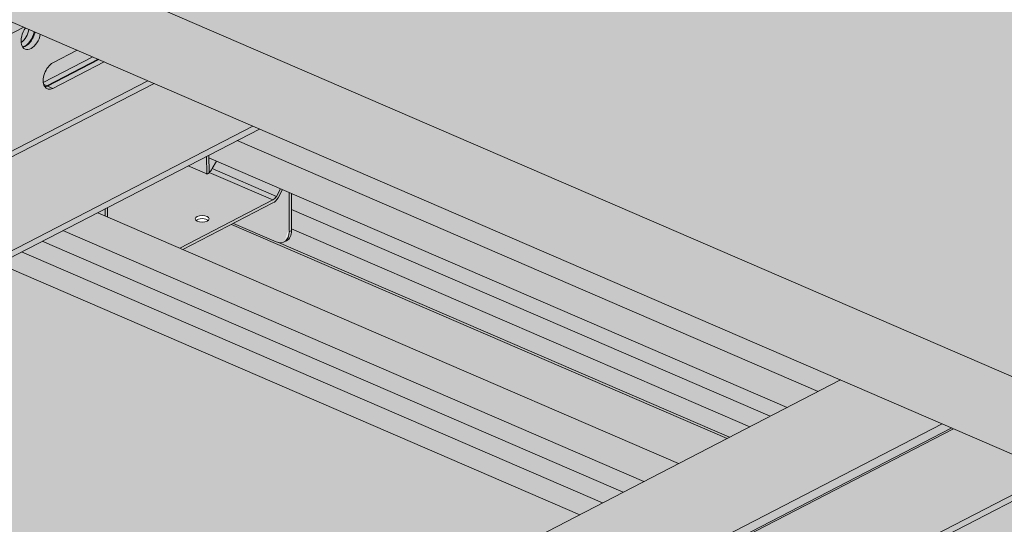
# Model space of a CAD drawing. Units: metres. Extents: x 167 to 9060, y -3325 to 5519.
# Drawn here: x 1683 to 1963, y 4401 to 4544 of the extents above; entities that cross this region are included whole.
import ezdxf

# ---------------------------------------------------------------- set-up
doc = ezdxf.new("R2010")
doc.units = ezdxf.units.M
for name, color, linetype, true_color in [('Rigips Schr Duraline PS', 7, 'Continuous', 0xeacfa3), ('Rigips Schr Holz FH', 7, 'Continuous', 0xdcac6f), ('Rigips Schr Profile PS', 7, 'Continuous', 0xd5e5ec), ('Rigips Schr RB FH', 7, 'Continuous', 0xdedede)]:
    doc.layers.add(name, color=color, linetype=linetype, true_color=true_color)

msp = doc.modelspace()

# ---------------------------------------------------------------- hatches: boundary and pattern name
at = {"layer": 'Rigips Schr Duraline PS', "transparency": 33554526}
h = msp.add_hatch(color=256, dxfattribs=at)
h.dxf.hatch_style = 1
h.paths.add_polyline_path([(1142.668129661388, 4601.770117084702), (1053.334405069601, 4640.328224061077), (987.8731069113855, 4606.544355278353), (1077.206831503948, 4567.986248301643)])
edge = h.paths.add_edge_path()
edge.add_line((1251.761588892085, 4658.072072827708), (1163.060152655031, 4696.357272320005))
edge.add_line((1163.060152655031, 4696.357272320005), (1163.060152655031, 4699.606444515912))
edge.add_ellipse((1130.433503042621, 4687.004399147241), major_axis=(19.25298473453303, 44.60646465083152), ratio=0.5949660654847542, start_angle=300.2831036312584, end_angle=304.0068361898746)
edge.add_ellipse((1179.143259691797, 4713.460941232022), major_axis=(9.443754505849425, 21.87985433659676), ratio=0.5949660654847536, start_angle=118.3633885225072, end_angle=133.554700967209, ccw=False)
edge.add_line((1163.203853737628, 4708.050855847519), (1053.334405069601, 4651.348420340362))
edge.add_line((1053.334405069601, 4651.348420340361), (1154.29639212485, 4607.77133771885))
edge.add_line((1154.29639212485, 4607.771337718851), (1251.761588892086, 4658.072072827708))
h.paths.add_polyline_path([(1272.66900100181, 4545.6593086854), (1207.207702844369, 4511.87543990234), (1372.385604672066, 4440.581566979112), (1437.846902829507, 4474.365435762172)])
h.paths.add_polyline_path([(1381.762460232506, 4601.961264428405), (1284.297263465269, 4551.660529319547), (1449.475165292967, 4480.366656396319), (1546.940362060203, 4530.667391505177)])
h.paths.add_polyline_path([(1567.847774163537, 4418.254627365626), (1502.386476006097, 4384.470758582567), (1607.010583618106, 4339.313036210129), (1672.471881776324, 4373.096904992854)])
h.paths.add_polyline_path([(1676.941233394233, 4474.556583108631), (1579.476036626997, 4424.255847999773), (1744.653938448301, 4352.961975079304), (1842.119135215538, 4403.262710188162)])
h.paths.add_polyline_path([(1733.025675984843, 4346.960754445157), (1672.471881776324, 4373.096904992854), (1607.010583618106, 4339.313036210129), (1667.564377827401, 4313.176885662097)])
h.paths.add_polyline_path([(1863.026547325262, 4290.849946045853), (1797.565249167822, 4257.066077262794), (1962.743151008305, 4185.772204334047), (2028.204449165745, 4219.556073117106)])
h.paths.add_polyline_path([(1972.120006555959, 4347.151901788859), (1874.654809788722, 4296.851166680001), (2039.832711629206, 4225.557293751254), (2137.297908396442, 4275.858028860112)])
h.paths.add_polyline_path([(2400.702817715032, 4162.16754166708), (2341.979690757695, 4187.513541977206), (2232.886231525705, 4131.211586234757), (2158.205320486988, 4163.44526472608), (2092.74402232955, 4129.661395943021), (2226.148060324827, 4072.081717141906)])
h.paths.add_polyline_path([(2267.298779717687, 4219.747220469086), (2169.833582950448, 4169.446485360228), (2232.886231525705, 4142.231782514041), (2330.351428294097, 4192.532517622402)])
h.paths.add_polyline_path([(2407.241405952898, 4415.172951676852), (2242.063504112414, 4486.466824605599), (2039.937447411917, 4382.151750364581), (2205.115349252401, 4310.857877435834)])
h.paths.add_polyline_path([(2600.294925853748, 4331.847440437762), (2537.242277274142, 4359.062143285826), (2335.116220573643, 4254.747069044807), (2398.168869150857, 4227.532366197776)])
h.paths.add_polyline_path([(2670.646315274684, 4301.482464482438), (2611.923188317349, 4326.828464792565), (2409.797131614456, 4222.51339055258), (2468.520258571792, 4197.167390242454)])
h.paths.add_polyline_path([(2940.589812834337, 4440.797387297798), (2881.866685877003, 4466.143387607924), (2679.74062917411, 4361.82831336794), (2738.463756131446, 4336.482313057813)])
h.paths.add_polyline_path([(2870.2384234134, 4471.162363253122), (2807.185774830597, 4498.377066102565), (2605.059718130099, 4394.061991861547), (2668.112366710508, 4366.847289013137)])
h.paths.add_polyline_path([(2512.007001668869, 4625.781747422338), (2309.880944968372, 4521.466673181319), (2475.058846808856, 4450.172800252573), (2677.184903509353, 4554.487874493591)])
h.paths.add_polyline_path([(2947.128401065808, 4693.802797310331), (2781.950499225325, 4765.096670239078), (2579.824442524829, 4660.78159599806), (2745.002344365312, 4589.487723069313)])
h.paths.add_polyline_path([(3140.181920973049, 4610.477286068482), (3077.129272387052, 4637.691988919304), (2875.003215686555, 4533.376914678287), (2938.05586427016, 4506.162211828497)])
h.paths.add_polyline_path([(3210.533310393989, 4580.112310113158), (3151.810183436655, 4605.458310423283), (2949.684126733765, 4501.143236183299), (3008.4072536911, 4475.797235873172)])
h.paths.add_polyline_path([(3480.476807953641, 4719.427232928517), (3421.753680996309, 4744.773233238642), (3219.627624293418, 4640.458158998657), (3278.350751250751, 4615.112158688532)])
h.paths.add_polyline_path([(3410.125418532702, 4749.792208883841), (3347.072769943507, 4777.006911736044), (3144.946713243011, 4672.691837495026), (3207.999361829811, 4645.477134643857)])
h.paths.add_polyline_path([(3217.071898622264, 4833.11772012707), (3051.893996781781, 4904.411593055817), (2849.767940081282, 4800.096518814799), (3014.945841921766, 4728.802645886052)])
h.paths.add_polyline_path([(3134.472562027457, 4947.029498460679), (3119.711437637739, 4939.411441631539), (3284.889339478222, 4868.117568702792), (3299.650463867939, 4875.735625531931)])
h.paths.add_polyline_path([(3146.100824490917, 4953.030719094826), (3134.472562027457, 4947.029498460679), (3299.650463867938, 4875.735625531931), (3311.278726331399, 4881.736846166079)])
h.paths.add_polyline_path([(3441.279597652642, 4825.626037775052), (3414.890210799466, 4812.006760311766), (3477.942859389463, 4784.792057459217), (3492.703983779353, 4792.410114288281), (3504.33224624296, 4798.411334922364)])
h.paths.add_polyline_path([(3504.332246242965, 4787.391138643083), (3489.571121853072, 4779.773081814017), (3548.294248810403, 4754.427081503892), (3563.055373200295, 4762.045138332956)])
at = {"layer": 'Rigips Schr Holz FH', "transparency": 33554526}
h = msp.add_hatch(color=256, dxfattribs=at)
h.dxf.hatch_style = 1
h.paths.add_polyline_path([(2720.309615346485, 4819.585079969678), (2635.44571806249, 4856.213925849114), (2616.400288863762, 4846.384785592754), (2061.666401378676, 4560.09261920719), (1218.193057069044, 4924.151496078441), (1050.153229838161, 4837.427956625879), (1978.49047143179, 4436.740233875194)])
h.paths.add_polyline_path([(3255.998073632845, 5096.048106098883), (3171.134176348848, 5132.676951978318), (2635.44571806249, 4856.213925849114), (2720.309615346485, 4819.585079969678)])
h = msp.add_hatch(color=256, dxfattribs=at)
h.dxf.hatch_style = 1
h.paths.add_polyline_path([(3255.998073632845, 5074.007713540316), (3255.998073632845, 5096.048106098883), (2720.309615346485, 4819.585079969678), (2720.309615346483, 4797.54468741111)])
h.paths.add_polyline_path([(1050.153229838161, 4837.427956625879), (1050.153229838161, 4815.387564067312), (1669.290706544882, 4548.156244999089), (1978.490471431789, 4414.699841316627), (1978.490471431789, 4436.740233875194)])
h.paths.add_polyline_path([(1157.520384071164, 4769.045891450589), (426.9324170888594, 4391.997334437364), (426.0065156323012, 4392.396970829719), (1156.594482614604, 4769.445527842944)])
h.paths.add_polyline_path([(2720.309615346483, 4797.54468741111), (2720.309615346485, 4819.585079969678), (1978.490471431789, 4436.740233875194), (1978.490471431789, 4414.699841316627)])
at = {"layer": 'Rigips Schr Profile PS', "true_color": 0xa7c8d7, "transparency": 33554526}
h = msp.add_hatch(color=9, dxfattribs=at)
h.dxf.hatch_style = 1
h.paths.add_polyline_path([(1751.117623441894, 4512.838216676871), (1621.116752120651, 4568.949025067897), (895.6182184384651, 4194.527069590146), (895.6182184384905, 4192.710941243306), (923.7413760514736, 4180.572460231141), (924.2883715938141, 4180.058804949093), (924.4884871228722, 4179.508992051723), (924.5014613924085, 4177.237225363499), (1020.529656481025, 4135.789659666507)])
h.paths.add_polyline_path([(2890.464192826659, 5129.50807277858), (2890.523641393017, 5129.456509252364), (2890.644447431897, 5129.404367105689)])
h = msp.add_hatch(color=9, dxfattribs=at)
h.dxf.hatch_style = 1
h.paths.add_polyline_path([(3213.94637820724, 5052.3052878274), (1978.490471431789, 4414.699841316627), (1916.295525275983, 4441.544343750883), (1190.796991600197, 4067.122388276435), (1190.796991600222, 4065.306259929594), (1218.920149213205, 4053.16777891743), (1219.467144755546, 4052.654123635381), (1219.667260284604, 4052.104310738012), (1219.68023455414, 4049.832544049787), (1315.708429642757, 4008.384978352796), (3213.946378206751, 4988.045076431994), (3213.946378206765, 4989.861204778802), (3185.823220593629, 5001.999685791978), (3185.64296598839, 5002.103391464869), (3185.485747089257, 5002.239757424955), (3185.485747089257, 5036.921344318144), (3213.94637820724, 5051.609568570289)])
at = {"layer": 'Rigips Schr Profile PS', "transparency": 33554526}
h = msp.add_hatch(color=256, dxfattribs=at)
h.dxf.hatch_style = 1
h.paths.add_polyline_path([(1683.441729060759, 4477.911418695524), (1676.941233394234, 4474.556583108632), (1842.119135266681, 4403.26271016609), (1848.619630933205, 4406.617545752982)])
h.paths.add_polyline_path([(1689.302373342344, 4480.936033895136), (1683.441729060759, 4477.911418695524), (1848.619630933205, 4406.617545752982), (1854.48027521479, 4409.642160952592)])
h.paths.add_polyline_path([(1695.16301762393, 4483.960649094746), (1689.302373342344, 4480.936033895136), (1854.48027521479, 4409.642160952592), (1860.340919496376, 4412.666776152204)])
h.paths.add_polyline_path([(1743.094702293285, 4485.72660987398), (1729.310315984014, 4478.61263701635), (1870.249669571579, 4417.780575019126), (1884.034055880685, 4424.894547876826)])
h.paths.add_polyline_path([(1729.310315984014, 4478.61263701635), (1705.071767699133, 4489.074447961669), (1695.16301762393, 4483.960649094746), (1860.340919496376, 4412.666776152204), (1870.249669571579, 4417.780575019126)])
edge = h.paths.add_edge_path()
edge.add_ellipse((1755.822823758344, 4485.212858144146), major_axis=(2.293074833190533, -4.443175419605691), ratio=0.6505856035440887, start_angle=321.57613283483556, end_angle=331.58090851231003, ccw=False)
edge.add_line((1755.822823758353, 4480.804779632429), (1743.698121472372, 4486.038027993401))
edge.add_line((1743.698121472372, 4486.038027993401), (1743.094702293285, 4485.72660987398))
edge.add_line((1743.094702293285, 4485.72660987398), (1884.034055880685, 4424.894547876826))
edge.add_line((1884.034055880685, 4424.894547876826), (1884.708206171894, 4425.242469559093))
edge.add_line((1884.708206171894, 4425.242469559093), (1756.463842328568, 4480.595136458226))
edge = h.paths.add_edge_path()
edge.add_line((1760.187417166765, 4484.434835156496), (1760.187417166765, 4483.968586934701))
edge.add_ellipse((1756.497682502244, 4485.561145451185), major_axis=(2.293074833190533, -4.443175419605691), ratio=0.6505856035440889, start_angle=-9.094947017729282e-13, end_angle=51.57613283484062, ccw=False)
edge.add_line((1758.790757335429, 4481.117970031575), (1758.115898591524, 4480.769682724536))
edge.add_ellipse((1755.822823758344, 4485.212858144146), major_axis=(2.293074833190533, -4.443175419605691), ratio=0.6505856035440887, start_angle=331.58090851231003, end_angle=359.99999999993514, ccw=False)
edge.add_line((1756.463842328568, 4480.595136458226), (1884.708206171894, 4425.242469559093))
edge.add_line((1884.708206171894, 4425.242469559093), (1890.455613392662, 4428.208644334946))
edge.add_line((1890.455613392662, 4428.208644334946), (1760.187417166765, 4484.434835156497))
h.paths.add_polyline_path([(1760.187417166765, 4489.95835529988), (1760.187417166765, 4484.434835156496), (1890.455613392662, 4428.208644334946), (1896.283907219899, 4431.216563814559)])
h.paths.add_polyline_path([(1760.187417166765, 4494.519066528914), (1760.187417166765, 4489.95835529988), (1896.283907219899, 4431.216563814559), (1901.096266804723, 4433.700170607072)])
h.paths.add_polyline_path([(1744.758674250191, 4509.556431684353), (1736.640732359868, 4505.366849575065), (1736.660743059781, 4504.673619259819), (1901.096266804723, 4433.700170607072), (1909.936576122637, 4438.262558741811)])
edge = h.paths.add_edge_path(flags=17)
edge.add_line((1738.860641483421, 4503.724101939865), (1736.660743059781, 4504.673619259819))
edge.add_line((1736.660743059781, 4504.673619259819), (1736.780103407481, 4500.538620892625))
edge.add_ellipse((1737.086946264968, 4502.156598869145), major_axis=(-0.9096315530178319, -1.785104982862376), ratio=0.3747331645901812, start_angle=37.90074804032101, end_angle=82.3306631681271)
edge.add_line((1737.62850487194, 4501.580546266737), (1738.860641483421, 4503.724101939865))
at = {"layer": 'Rigips Schr Profile PS', "true_color": 0x84b3c8, "transparency": 33554526}
h = msp.add_hatch(color=143, dxfattribs=at)
h.dxf.hatch_style = 1
h.paths.add_polyline_path([(1754.904334670653, 4492.703049263518), (1736.780477970451, 4500.525644914423), (1736.783685462827, 4500.414527814011), (1736.23948768989, 4500.133673222519), (1736.134596393669, 4500.055117833202), (1736.108826718928, 4500.066240506972), (1730.805401183576, 4502.355298195632), (1707.820948947272, 4490.49327070369), (1707.897105538584, 4487.854979287819), (1728.380054986926, 4479.014155067965)])
edge = h.paths.add_edge_path(flags=16)
edge.add_ellipse((1734.764065035709, 4487.310080987433), major_axis=(-2, -7.961753385908866e-16), ratio=0.4719679580043176, start_angle=152.1609660500762, end_angle=387.8390339499249, ccw=False)
edge.add_ellipse((1734.764065035709, 4487.310080987433), major_axis=(-2, -7.961753385908866e-16), ratio=0.4719679580043176, start_angle=27.839033949924783, end_angle=152.1609660500762, ccw=False)
edge = h.paths.add_edge_path()
edge.add_line((1759.512558422866, 4494.810348189453), (1757.598757878968, 4495.636380311591))
edge.add_line((1757.598757878968, 4495.636380311591), (1756.335926253115, 4493.334920293448))
edge.add_ellipse((1754.904334670653, 4494.466280668204), major_axis=(-1.188844957816557, -2.754386985569376), ratio=0.5949660654847541, start_angle=35.95904474485832, end_angle=80.95904474486179, ccw=False)
edge.add_line((1754.904334670635, 4491.821433561166), (1743.698121472372, 4486.038027993402))
edge.add_line((1743.698121472372, 4486.038027993401), (1755.822823758353, 4480.804779632429))
edge.add_ellipse((1755.822823758344, 4485.212858144146), major_axis=(2.293074833190533, -4.443175419605691), ratio=0.6505856035440887, start_angle=321.5761328348356, end_angle=331.58090851231)
edge.add_ellipse((1755.822823758344, 4485.212858144146), major_axis=(2.293074833190533, -4.443175419605691), ratio=0.6505856035440887, start_angle=331.58090851231, end_angle=359.9999999999351)
edge.add_ellipse((1755.822823758344, 4485.212858144146), major_axis=(2.293074833190533, -4.443175419605691), ratio=0.6505856035440887, start_angle=359.9999999999351, end_angle=411.5761328348376)
edge.add_line((1759.512558422866, 4483.620299627665), (1759.512558422866, 4494.810348189452))
edge = h.paths.add_edge_path()
edge.add_ellipse((1754.904334670653, 4494.466280668204), major_axis=(0.7925633052110469, 1.836257990379604), ratio=0.5949660654847542, start_angle=215.9590447448556, end_angle=260.9590447448626)
edge.add_line((1755.858729058961, 4493.712040418365), (1737.628504871936, 4501.580546266729))
edge.add_ellipse((1737.086946264968, 4502.156598869145), major_axis=(-0.9096315530178319, -1.785104982862376), ratio=0.3747331645901812, start_angle=37.90074804032099, end_angle=82.3306631681271, ccw=False)
edge.add_line((1736.780103407481, 4500.538620892625), (1736.780477970451, 4500.525644914424))
edge.add_line((1736.780477970451, 4500.525644914423), (1754.904334670653, 4492.703049263518))
h.paths.add_polyline_path([(1757.045630375385, 4495.875120491206), (1738.860641483421, 4503.724101939865), (1737.628504871936, 4501.580546266729), (1755.85872905896, 4493.712040418366)])
h.paths.add_polyline_path([(1735.965873615969, 4505.018562268019), (1730.805401183576, 4502.355298195632), (1736.108826718928, 4500.066240506972)])
h.paths.add_polyline_path([(1707.146090203372, 4490.144983396644), (1705.071767699133, 4489.074447961669), (1707.203552159113, 4488.15432990285)])
h.paths.add_polyline_path([(1707.820948947272, 4490.49327070369), (1707.146090203372, 4490.144983396644), (1707.203552159113, 4488.15432990285), (1707.897105538584, 4487.854979287819)])
edge = h.paths.add_edge_path()
edge.add_ellipse((1754.904334670653, 4494.466280668204), major_axis=(-1.188844957816557, -2.754386985569376), ratio=0.5949660654847541, start_angle=35.95904474485828, end_angle=80.95904474486186)
edge.add_line((1756.335926253115, 4493.334920293447), (1757.598757878968, 4495.636380311591))
edge.add_line((1757.598757878968, 4495.636380311591), (1757.045630375385, 4495.875120491206))
edge.add_line((1757.045630375385, 4495.875120491206), (1755.858729058951, 4493.712040418348))
edge.add_ellipse((1754.904334670653, 4494.466280668204), major_axis=(0.7925633052110469, 1.836257990379604), ratio=0.5949660654847542, start_angle=215.9590447448555, end_angle=260.95904474486264, ccw=False)
edge.add_line((1754.904334670647, 4492.703049263515), (1728.380054986926, 4479.014155067965))
edge.add_line((1728.380054986926, 4479.014155067965), (1729.310315984014, 4478.612637016349))
edge.add_line((1729.310315984014, 4478.61263701635), (1754.904334670635, 4491.821433561166))
edge = h.paths.add_edge_path(flags=0)
edge.add_ellipse((1734.764065035709, 4487.310080987433), major_axis=(-2, -7.961753385908866e-16), ratio=0.4719679580043176, start_angle=152.1609660500762, end_angle=387.8390339499249)
edge.add_ellipse((1734.764065035709, 4486.42846528509), major_axis=(2, 7.961753385908866e-16), ratio=0.4719679580043176, start_angle=27.83903394439551, end_angle=152.1609660556064, ccw=False)
edge = h.paths.add_edge_path()
edge.add_ellipse((1756.497682502244, 4485.561145451185), major_axis=(2.293074833190533, -4.443175419605691), ratio=0.6505856035440889, start_angle=-8.729363835110275e-13, end_angle=51.57613283484062)
edge.add_line((1760.187417166765, 4483.968586934688), (1759.512558422865, 4483.620299627649))
edge.add_ellipse((1755.822823758344, 4485.212858144146), major_axis=(2.293074833190533, -4.443175419605691), ratio=0.6505856035440887, start_angle=359.99999999993514, end_angle=411.57613283483755, ccw=False)
edge.add_line((1758.115898591538, 4480.769682724543), (1758.790757335427, 4481.117970031575))
h.paths.add_polyline_path([(1760.187417166765, 4494.519066528914), (1759.512558422866, 4494.810348189453), (1759.512558422866, 4483.620299627649), (1760.187417166765, 4483.968586934688)])
h.paths.add_polyline_path([(1736.640732359868, 4505.366849575065), (1735.965873615969, 4505.018562268019), (1736.108826718928, 4500.066240506972), (1736.134596393669, 4500.055117833202), (1736.23948768989, 4500.133673222519), (1736.783685462827, 4500.414527814011)])
at = {"layer": 'Rigips Schr RB FH', "transparency": 33554526}
h = msp.add_hatch(color=256, dxfattribs=at)
h.dxf.hatch_style = 1
h.paths.add_polyline_path([(1751.117623454679, 4512.838216671353), (1744.758674250191, 4509.556431684353), (1909.936576071496, 4438.262558763883), (1916.295525275985, 4441.544343750883)])
h.paths.add_polyline_path([(1455.938850292952, 4640.242897991126), (1449.579901088464, 4636.961113004127), (1614.757802916162, 4565.667240080898), (1621.11675212065, 4568.949025067897)])
h.paths.add_polyline_path([(1224.975991899317, 4739.930789011063), (1218.617042694752, 4736.649004024096), (1319.579029748043, 4693.071921403429), (1325.937978952532, 4696.353706390429)])

# ---------------------------------------------------------------- linework, layer by layer
at = {"color": 5, "linetype": 'Continuous', "lineweight": 0, "extrusion": (-5.551115123125783e-17, 0.8816157023427129, 0.4719679580043175)}
for p, q in [((1251.80970739831, 4038.972030237372), (3213.94637820724, 5051.609568552112)), ((1050.153229838161, 4837.427956625879), (1978.490471431789, 4436.740233875194)), ((1978.490471431789, 4414.699841316627), (1669.290706544882, 4548.156244999089)), ((956.6309342365821, 4166.376711557144), (1684.045805566353, 4541.787668192103)), ((1683.311275503567, 4537.482454541894), (1683.566230794911, 4537.614034213406)), ((1703.65744938603, 4533.322915783792), (1689.580874513822, 4526.058147565267)), ((1690.602492035954, 4525.144715556809), (1705.17762006778, 4532.66678167501)), ((1690.808380561315, 4525.055850223129), (1705.383508586747, 4532.577916338028)), ((1692.328551243154, 4531.664229501535), (1699.238328652755, 4535.230290974447)), ((1706.903679268564, 4531.921782229218), (1692.328551243098, 4524.3997161143)), ((988.7719070456005, 4149.496898501262), (1719.35987401925, 4526.545455518222)), ((990.4901612134872, 4148.755267853703), (1721.078128187135, 4525.803824870663)), ((1690.602492035954, 4525.144715556809), (1689.68544758047, 4525.540529101767)), ((1690.808380561313, 4525.055850223128), (1692.328551243098, 4524.3997161143)), ((1018.613318827076, 4136.616786840699), (1749.201285800727, 4513.665343857659)), ((1020.529656481031, 4135.789659654392), (1751.11762345468, 4512.838216671353)), ((1744.758674250192, 4509.556431684353), (1909.936576071495, 4438.262558763883)), ((1736.108826706139, 4500.066240512492), (1735.965873603524, 4505.018562261596)), ((1736.783685450037, 4500.41452781953), (1736.640732347423, 4505.366849568642)), ((1736.660743046992, 4504.673619265339), (1901.096266753582, 4433.700170629146)), ((1736.108826706139, 4500.066240512492), (1730.805401183576, 4502.355298195631)), ((1738.860641470632, 4503.724101945385), (1737.628504859147, 4501.580546272249)), ((1736.13459638088, 4500.055117838721), (1736.108826706139, 4500.066240512492)), ((1736.2394876771, 4500.133673228039), (1736.134596380878, 4500.055117838721)), ((1736.783685450037, 4500.41452781953), (1736.2394876771, 4500.133673228039)), ((1736.78047795766, 4500.525644919943), (1754.904334657864, 4492.703049269037)), ((1737.628504859145, 4501.580546272249), (1755.858729046171, 4493.712040423885)), ((1755.858729046171, 4493.712040423885), (1757.045630362596, 4495.875120496726)), ((1757.598757866179, 4495.636380317111), (1756.335926240325, 4493.334920298967)), ((1759.512558410075, 4483.620299633169), (1759.512558410075, 4494.810348194973)), ((1760.187417153975, 4494.519066534434), (1760.187417153975, 4483.968586940206)), ((1707.897105525793, 4487.854979293339), (1707.820948934826, 4490.493270697265)), ((1728.380054974135, 4479.014155073484), (1754.904334657864, 4492.703049269037)), ((1754.904334657864, 4491.821433566695), (1729.310315971223, 4478.612637021869)), ((1705.071767699132, 4489.074447961668), (1870.249669520435, 4417.780575041199)), ((1707.203552146324, 4488.154329908368), (1707.146090190927, 4490.144983390221)), ((1760.187417153975, 4489.958355305401), (1896.283907168759, 4431.216563836631)), ((1743.094702280496, 4485.7266098795), (1884.034055829545, 4424.894547898901)), ((1743.698121459582, 4486.03802799892), (1755.822823745555, 4480.804779637952)), ((1695.163017623929, 4483.960649094746), (1860.340919445234, 4412.666776174277)), ((1760.187417153975, 4483.968586940206), (1759.512558410075, 4483.620299633169)), ((1760.187417153975, 4484.434835162016), (1890.455613341521, 4428.208644357019)), ((1689.302373342343, 4480.936033895135), (1854.480275163649, 4409.642160974666)), ((1756.463842315778, 4480.595136463746), (1884.708206120753, 4425.242469581166)), ((1758.790757322644, 4481.117970037098), (1758.115898578744, 4480.769682730061)), ((1683.441729060758, 4477.911418695524), (1848.619630882064, 4406.617545775055)), ((1676.941233394233, 4474.556583108631), (1842.119135215537, 4403.262710188163)), ((1190.796991600193, 4067.122388276433), (1916.295525275984, 4441.544343750882)), ((1219.680234554067, 4054.655840209887), (1945.178768229232, 4429.077795684014)), ((1221.981717612951, 4053.269166577873), (1947.895263635271, 4427.905305440878)), ((1222.926464444463, 4053.25470665192), (1948.424998119626, 4427.676662126047)), ((1251.809707398337, 4040.788158584188), (1977.308241074126, 4415.210114058637))]:
    msp.add_line(p, q, dxfattribs=at)
at = {"color": 5, "linetype": 'Continuous', "lineweight": 0}
for centre, major_axis, ratio, start_param, end_param in [((1686.072610687293, 4539.332376246066), (-1.632680408800202, -3.782691460153737), 0.5949660654766458, 4.35246180208107, 8.213908812298722), ((1682.826380797846, 4540.733509797567), (-1.632680408669316, -3.78269146021023), 0.5949660654928619, 0.8055341082586344, 1.930723506541068), ((1684.346551479628, 4540.077375688801), (1.632680408669314, 3.78269146021023), 0.594966065492862, 3.53514439418531, 5.072316160123447), ((1684.552440005511, 4539.988510354894), (1.632680408800202, 3.782691460153737), 0.5949660654766458, 3.486096470934687, 5.072316158701449), ((1692.328551243125, 4528.031972807918), (1.6326804088002, 3.782691460153738), 0.5949660654766457, 0.627603726688578, 3.769196380278492), ((1690.602492035878, 4528.776972250472), (-1.632680408669315, -3.78269146021023), 0.594966065492862, 0.3935517404948047, 0.6276037266681016), ((1690.808380561342, 4528.688106916746), (-1.632680408800201, -3.782691460153736), 0.5949660654766459, 0.3445038173450717, 0.6276037266885782), ((1737.086946252179, 4502.156598874664), (-0.9096315530178305, -1.785104982862372), 0.3747331645901812, 0.6614928422725167, 1.436941147634287), ((1754.904334657862, 4494.466280673723), (0.7925633052110469, 1.836257990379604), 0.5949660654847543, 3.769196380259515, 4.554594543656918), ((1754.904334657862, 4494.466280673723), (-1.188844957816557, -2.754386985569376), 0.594966065484754, 0.627603726669881, 1.413001890067179), ((1734.764065022919, 4486.42846529061), (2, 7.961753385908866e-16), 0.4719679580043176, 0.4858828029040502, 2.655709850685902), ((1755.822823745555, 4485.212858149665), (2.293074833190533, -4.44317541960569), 0.6505856035440888, 5.612562313798563, 7.183358640593421), ((1756.497682489453, 4485.561145456704), (2.293074833190533, -4.44317541960569), 0.650585603544089, -3.090809159082225e-14, 0.9001733334138801)]:
    msp.add_ellipse(centre, major_axis=major_axis, ratio=ratio, start_param=start_param, end_param=end_param, dxfattribs=at)
msp.add_ellipse((1734.764065022919, 4487.310080992952), major_axis=(-2, -7.961753385908866e-16), ratio=0.4719679580043176, dxfattribs=at)

doc.saveas('drawing.dxf')
